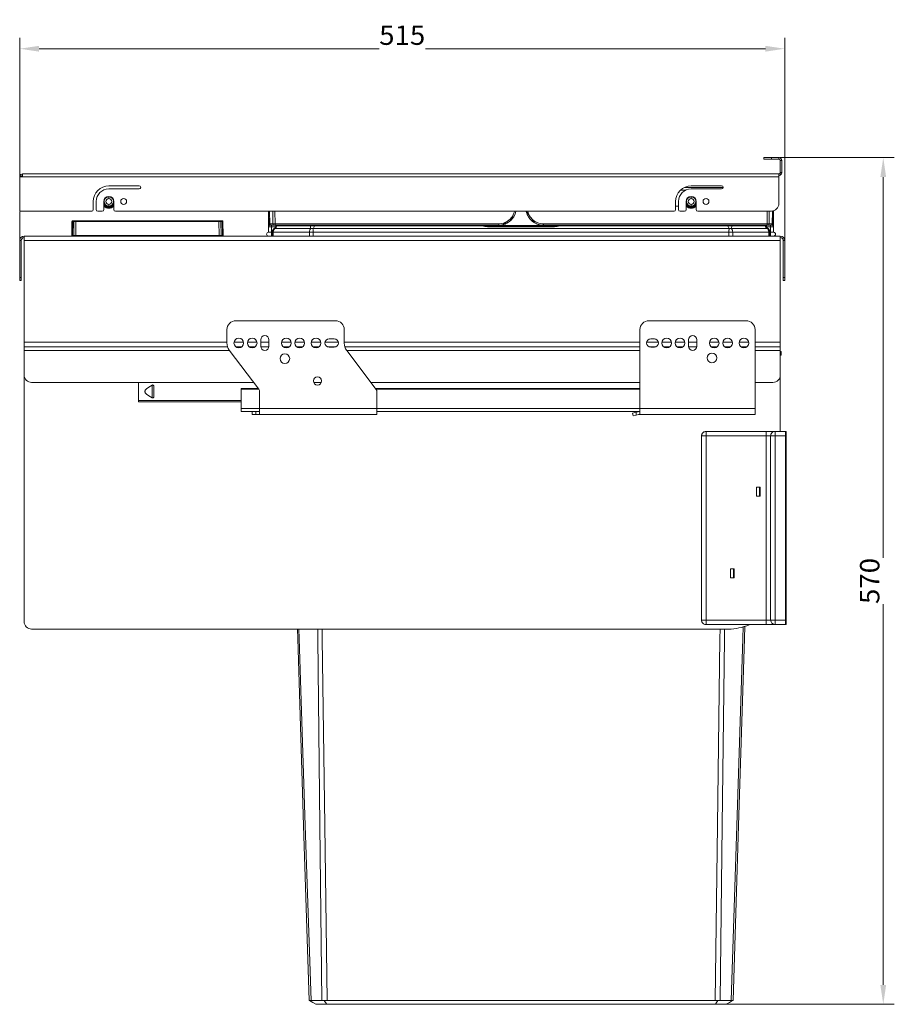
# Model space of a CAD drawing. Units: millimetres. Extents: x -538 to 637, y -1009 to 511.
# Drawn here: x 49 to 637, y -152 to 511 of the extents above; entities that cross this region are included whole.
import ezdxf
from ezdxf.enums import TextEntityAlignment as Align

# ---------------------------------------------------------------- set-up
doc = ezdxf.new("R2010")
doc.units = ezdxf.units.MM
doc.header["$LTSCALE"] = 5
doc.linetypes.add('AUSGEZOGEN', pattern=[0])
doc.layers.add('Layer6', color=18, linetype='Continuous', true_color=0x000000)
doc.layers.add('Layer9', color=18, linetype='Continuous', true_color=0x000000)
doc.styles.add('Arial', font='arial.ttf')
doc.dimstyles.new('ISO-25', dxfattribs={"dimtxt": 2.5, "dimasz": 2.5, "dimexe": 1.25, "dimexo": 0.625, "dimtad": 1, "dimtxsty": 'Standard', "dimcen": 2.5, "dimadec": 0, "dimazin": 0, "dimtfac": 1, "dimtmove": 0, "dimatfit": 3, "dimfxl": 1, "dimarcsym": 0})

# ---------------------------------------------------------------- blocks, each defined once
blk = doc.blocks.new('Ersatzeimer hellgrau 35 L_nNn027')
at = {"layer": 'Layer9', "color": 18, "linetype": 'AUSGEZOGEN', "lineweight": 18, "true_color": 0x000000}
for p, q in [((492.05, 385), (490.05, 385)), ((497.45, 385), (497.15, 385)), ((503.95, 385), (503.65, 385)), ((216.04, 371.25), (216.04, 381.75)), ((216.14, 381.75), (216.36, 373.22)), ((216.72, 381.75), (216.94, 373.22)), ((218.96, 381.75), (219.06, 373.22)), ((220.38, 381.75), (220.47, 373.22)), ((379.97, 377.31), (380.99, 379.87)), ((381.42, 378.47), (381.91, 379.5)), ((381.91, 379.5), (381.91, 379.51)), ((382.3, 380.6), (382.57, 381.71)), ((382.57, 381.71), (382.58, 381.72)), ((382.58, 381.73), (382.58, 381.75)), ((382.58, 381.72), (382.58, 381.75)), ((389.52, 381.75), (389.52, 381.72)), ((389.52, 381.72), (389.53, 381.71)), ((389.53, 381.71), (389.8, 380.6)), ((389.96, 381.09), (390.75, 379.88)), ((390.19, 379.51), (390.19, 379.5)), ((390.19, 379.5), (390.68, 378.47)), ((390.75, 379.88), (392.11, 378)), ((551.63, 373.22), (551.72, 381.75)), ((553.14, 381.75), (553.04, 373.22)), ((555.38, 381.83), (555.16, 373.22)), ((555.74, 373.22), (555.97, 381.98)), ((556.06, 381.86), (556.06, 371.25)), ((216.04, 371.25), (216.04, 367.51)), ((218.04, 371.25), (216.04, 371.25)), ((216.51, 373.22), (217.16, 372.53)), ((219.06, 373.22), (216.94, 373.22)), ((217.26, 372.41), (217.48, 372.25)), ((217.31, 372.38), (217.43, 372.25)), ((217.38, 372.32), (217.53, 372.25)), ((217.65, 372.25), (219.76, 372.25)), ((218.04, 372.25), (218.04, 371.25)), ((220.77, 371.25), (218.04, 371.25)), ((218.04, 371.25), (218.04, 367.51)), ((371.05, 373.22), (220.47, 373.22)), ((220.47, 372.25), (220.47, 373.22)), ((371.05, 372.25), (220.47, 372.25)), ((221.65, 371.78), (244.24, 371.78)), ((246.78, 371.78), (359.84, 371.78)), ((359.98, 372.1), (359.82, 372.25)), ((363.55, 371.49), (359.98, 372.1)), ((363.55, 372), (408.55, 372)), ((363.55, 372), (363.55, 371.5)), ((408.55, 371.5), (363.55, 371.5)), ((363.55, 371.5), (408.55, 371.5)), ((363.55, 371.2), (363.55, 371.5)), ((408.55, 371.2), (363.55, 371.2)), ((365.05, 372.25), (364.55, 372.25)), ((365.05, 372.25), (371.05, 372.25)), ((365.05, 372.25), (371.05, 372.25)), ((371.05, 373.22), (371.05, 372.25)), ((371.05, 372.25), (371.27, 372.26)), ((371.27, 372.26), (371.29, 372.26)), ((372.41, 372.33), (373.33, 372.47)), ((373.33, 372.47), (373.75, 372.56)), ((373.34, 372.48), (373.75, 372.56)), ((373.34, 372.48), (373.34, 372.48)), ((373.75, 372.56), (374.45, 372.75)), ((373.95, 372.9), (375.24, 373.72)), ((374.45, 372.75), (375.05, 372.95)), ((375.24, 373.72), (377.02, 375.03)), ((375.53, 373.14), (375.54, 373.14)), ((375.54, 373.14), (375.54, 373.14)), ((375.55, 373.15), (376.58, 373.63)), ((377.57, 374.23), (377.58, 374.23)), ((377.58, 374.23), (378.5, 374.92)), ((377.87, 375.66), (379.97, 377.31)), ((379.36, 375.69), (380.13, 376.55)), ((380.13, 376.55), (380.82, 377.47)), ((380.82, 377.47), (380.82, 377.47)), ((391.28, 377.47), (391.97, 376.55)), ((391.28, 377.47), (391.28, 377.47)), ((391.97, 376.55), (392.74, 375.69)), ((392.74, 377.15), (394.32, 375.11)), ((393.6, 374.92), (394.52, 374.23)), ((394.32, 375.11), (396.95, 374.04)), ((394.52, 374.23), (394.53, 374.23)), ((395.52, 373.63), (396.55, 373.15)), ((396.56, 373.14), (396.57, 373.14)), ((396.56, 373.14), (396.56, 373.14)), ((397.05, 372.95), (397.65, 372.75)), ((397.65, 372.75), (398.35, 372.56)), ((398.35, 372.56), (398.77, 372.47)), ((398.35, 372.56), (398.76, 372.48)), ((398.76, 372.48), (398.76, 372.48)), ((398.77, 372.47), (399.69, 372.33)), ((398.97, 373.43), (401.05, 373.03)), ((551.63, 373.22), (401.05, 373.22)), ((401.05, 373.22), (401.05, 372.25)), ((401.05, 372.25), (407.05, 372.25)), ((401.05, 372.25), (551.63, 372.25)), ((407.05, 372.25), (407.55, 372.25)), ((412.12, 372.1), (408.55, 371.49)), ((408.55, 372), (408.55, 371.5)), ((408.55, 371.2), (408.55, 371.5)), ((412.28, 372.25), (412.12, 372.1)), ((412.26, 371.78), (525.32, 371.78)), ((527.87, 371.78), (550.45, 371.78)), ((554.06, 371.25), (551.33, 371.25)), ((551.63, 373.22), (551.63, 372.25)), ((552.34, 372.25), (554.45, 372.25)), ((555.16, 373.22), (553.04, 373.22)), ((554.06, 371.25), (554.06, 372.25)), ((554.06, 367.51), (554.06, 371.25)), ((554.06, 371.25), (556.06, 371.25)), ((554.57, 372.25), (554.72, 372.32)), ((554.62, 372.25), (554.84, 372.41)), ((554.67, 372.25), (554.79, 372.38)), ((554.94, 372.53), (555.59, 373.22)), ((556.06, 367.51), (556.06, 371.25)), ((218.04, 367.51), (216.04, 367.51)), ((218.55, 367.51), (218.04, 367.51)), ((218.04, 365), (218.04, 367.51)), ((218.55, 367.51), (218.55, 365)), ((219.25, 367.51), (218.55, 367.51)), ((218.55, 367.51), (218.55, 365)), ((218.6, 368.09), (218.57, 367.87)), ((218.63, 368.22), (218.6, 368.09)), ((218.76, 368.64), (218.74, 368.57)), ((218.88, 368.9), (218.76, 368.64)), ((219.02, 369.16), (218.88, 368.9)), ((219.06, 369.21), (219.02, 369.16)), ((219.25, 367.51), (219.25, 365)), ((219.25, 367.51), (243.59, 367.51)), ((219.37, 369.61), (219.27, 369.5)), ((219.52, 369.77), (219.37, 369.61)), ((220.21, 370), (244.42, 370)), ((220.75, 365), (224.78, 365)), ((243.59, 367.51), (243.59, 365)), ((246.15, 367.51), (243.59, 367.51)), ((245.94, 370), (526.17, 370)), ((246.15, 367.51), (246.15, 365)), ((525.96, 367.51), (246.15, 367.51)), ((525.96, 367.51), (525.96, 365)), ((528.51, 367.51), (525.96, 367.51)), ((527.69, 370), (551.89, 370)), ((528.51, 367.51), (528.51, 365)), ((528.51, 367.51), (552.85, 367.51)), ((547.32, 365), (551.35, 365)), ((552.73, 369.61), (552.58, 369.77)), ((552.83, 369.5), (552.73, 369.61)), ((552.85, 367.51), (552.85, 365)), ((552.85, 367.51), (553.55, 367.51)), ((553.08, 369.16), (553.04, 369.21)), ((553.22, 368.9), (553.08, 369.16)), ((553.34, 368.64), (553.22, 368.9)), ((553.37, 368.57), (553.34, 368.64)), ((553.5, 368.09), (553.47, 368.22)), ((553.53, 367.87), (553.5, 368.09)), ((553.55, 365), (553.55, 367.51)), ((554.06, 367.51), (553.55, 367.51)), ((553.55, 367.51), (553.55, 365)), ((554.06, 365), (554.06, 367.51)), ((554.06, 367.51), (556.06, 367.51)), ((252.02, -149.33), (244.65, -149.33)), ((255.27, -152), (247.94, -152)), ((255.27, -152), (516.83, -152)), ((255.42, -149.33), (516.68, -149.33)), ((524.16, -152), (516.83, -152)), ((527.45, -149.33), (520.08, -149.33))]:
    blk.add_line(p, q, dxfattribs=at)
for points in [[(522.05, 397.75), (519.49, 397.75), (496.16, 397.75)], [(496.73, 395.8), (493.28, 395.8)], [(381.56, 381.75), (381.34, 380.86), (380.99, 379.87), (380.53, 378.91), (379.99, 378), (379.36, 377.15), (378.65, 376.37), (377.87, 375.66), (377.02, 375.03), (376.11, 374.49), (375.15, 374.04), (374.16, 373.68), (373.13, 373.43), (371.05, 373.22)], [(401.05, 373.22), (398.97, 373.43), (397.94, 373.68), (396.95, 374.04), (395.99, 374.49), (395.08, 375.03), (394.23, 375.66), (393.45, 376.37), (392.74, 377.15), (392.11, 378), (391.57, 378.91), (391.11, 379.87), (390.76, 380.86), (390.54, 381.75)], [(216.94, 373.22), (216.7, 373.22), (216.59, 373.22), (216.51, 373.22), (216.4, 373.22), (216.36, 373.22)], [(217.36, 372.25), (217.38, 372.25), (217.43, 372.25), (217.48, 372.25), (217.53, 372.25), (217.65, 372.25)], [(220.47, 373.22), (220.08, 373.22), (219.71, 373.22), (219.36, 373.22), (219.06, 373.22)], [(219.76, 372.25), (219.91, 372.25), (220, 372.25), (220.09, 372.25), (220.18, 372.25), (220.28, 372.25), (220.47, 372.25)], [(220.21, 370), (220.75, 370.39), (221.17, 370.83), (221.47, 371.3), (221.58, 371.54), (221.65, 371.78)], [(220.94, 371.78), (221, 372.04), (221.04, 372.25)], [(221.04, 372.25), (220.94, 371.78)], [(221.65, 371.78), (221.76, 372.25)], [(244.24, 371.78), (244.26, 372.25)], [(244.42, 370), (244.35, 370.39), (244.3, 370.83), (244.26, 371.3), (244.25, 371.54), (244.24, 371.78)], [(246.78, 371.78), (246.73, 371.54), (246.67, 371.3), (246.5, 370.83), (246.25, 370.39), (245.94, 370)], [(246.78, 371.78), (246.81, 372.25)], [(359.84, 371.78), (358.88, 372.25)], [(359.84, 371.78), (361.7, 371.34), (363.55, 371.2)], [(412.26, 371.78), (410.4, 371.34), (408.55, 371.2)], [(413.22, 372.25), (412.26, 371.78)], [(525.32, 371.78), (525.29, 372.25)], [(526.17, 370), (525.85, 370.39), (525.6, 370.83), (525.43, 371.3), (525.37, 371.54), (525.32, 371.78)], [(527.69, 370), (527.75, 370.39), (527.8, 370.83), (527.84, 371.3), (527.86, 371.54), (527.87, 371.78)], [(527.84, 372.25), (527.87, 371.78)], [(550.45, 371.78), (550.34, 372.25)], [(551.89, 370), (551.35, 370.39), (550.93, 370.83), (550.63, 371.3), (550.52, 371.54), (550.45, 371.78)], [(551.16, 371.78), (551.06, 372.25)], [(551.06, 372.25), (551.1, 372.04), (551.16, 371.78)], [(553.04, 373.22), (552.74, 373.22), (552.57, 373.22), (552.39, 373.22), (552.02, 373.22), (551.63, 373.22)], [(551.63, 372.25), (551.82, 372.25), (552.01, 372.25), (552.1, 372.25), (552.19, 372.25), (552.34, 372.25)], [(554.45, 372.25), (554.57, 372.25), (554.62, 372.25), (554.67, 372.25), (554.7, 372.25), (554.72, 372.25), (554.74, 372.25)], [(555.74, 373.22), (555.7, 373.22), (555.59, 373.22), (555.4, 373.22), (555.16, 373.22)], [(220.21, 370), (220, 369.77), (219.81, 369.5), (219.64, 369.21), (219.51, 368.9), (219.4, 368.57), (219.32, 368.22), (219.27, 367.87), (219.25, 367.51)], [(244.42, 370), (244.23, 369.77), (244.07, 369.5), (243.93, 369.21), (243.81, 368.9), (243.71, 368.57), (243.64, 368.22), (243.6, 367.87), (243.59, 367.51)], [(245.94, 370), (245.98, 369.77), (246.02, 369.5), (246.06, 369.21), (246.09, 368.9), (246.11, 368.57), (246.13, 368.22), (246.14, 367.87), (246.15, 367.51)], [(526.17, 370), (526.12, 369.77), (526.08, 369.5), (526.04, 369.21), (526.01, 368.9), (525.99, 368.57), (525.97, 368.22), (525.96, 367.87), (525.96, 367.51)], [(527.69, 370), (527.87, 369.77), (528.03, 369.5), (528.18, 369.21), (528.3, 368.9), (528.39, 368.57), (528.46, 368.22), (528.5, 367.87), (528.51, 367.51)], [(551.89, 370), (552.1, 369.77), (552.29, 369.5), (552.46, 369.21), (552.6, 368.9), (552.7, 368.57), (552.78, 368.22), (552.83, 367.87), (552.85, 367.51)], [(235.53, 100.5), (235.72, 94.24), (239.65, -31.74), (243.32, -149.33)], [(244.65, -149.33), (240.79, -31.74), (236.72, 94.24), (236.52, 100.5)], [(252.02, -149.33), (250.68, -31.74), (249.22, 94.24), (249.15, 100.5)], [(252.13, 100.5), (252.21, 94.24), (253.85, -31.74), (255.42, -149.33)], [(516.68, -149.33), (518.25, -31.74), (519.89, 94.25), (519.97, 100.5)], [(520.08, -149.33), (521.42, -31.74), (522.88, 94.24), (522.95, 100.5)], [(527.45, -149.33), (531.31, -31.74), (535.38, 94.24), (535.64, 102.16)], [(528.78, -149.33), (532.45, -31.74), (536.38, 94.24), (536.63, 102.46)], [(243.32, -149.33), (243.34, -149.34), (243.4, -149.38), (243.51, -149.44), (243.66, -149.53)], [(243.66, -149.53), (243.85, -149.44), (244.08, -149.38), (244.35, -149.34), (244.65, -149.33)], [(243.66, -149.53), (245.82, -150.78), (247.94, -152)], [(252.02, -149.33), (252.38, -149.34), (252.76, -149.38), (253.17, -149.44), (253.61, -149.53)], [(253.61, -149.53), (254.05, -149.44), (254.5, -149.38), (254.96, -149.34), (255.42, -149.33)], [(253.61, -149.53), (254.45, -150.78), (255.27, -152)], [(518.49, -149.53), (518.05, -149.44), (517.6, -149.38), (517.14, -149.34), (516.68, -149.33)], [(516.83, -152), (517.65, -150.78), (518.49, -149.53)], [(518.49, -149.53), (518.92, -149.44), (519.34, -149.38), (519.73, -149.34), (520.08, -149.33)], [(524.16, -152), (526.28, -150.78), (528.44, -149.53)], [(527.45, -149.33), (527.75, -149.34), (528.02, -149.38), (528.25, -149.44), (528.44, -149.53)], [(528.44, -149.53), (528.59, -149.44), (528.7, -149.38), (528.76, -149.34), (528.78, -149.33)]]:
    blk.add_lwpolyline(points, dxfattribs=at)
for centre, radius, start, end in [((371.05, 384), 11.75, 269.99952, 348.95742), ((401.05, 384), 11.75, 191.04258, 270.00048), ((554.06, 381.86), 2, 0, 4.22716), ((217.36, 373.25), 1, 181.5, 270), ((218.01, 372.41), 3, 306.67633, 348), ((218.01, 372.41), 3, 327.77467, 333.26128), ((218.01, 372.41), 3, 338.06426, 341.52634), ((218.01, 372.41), 3, 343.01911, 347.99291), ((363.55, 381.5), 10, 248.07223, 250.01014), ((363.55, 381.5), 10, 248.30309, 249.29168), ((363.55, 381.5), 10, 249.29168, 252.04437), ((363.55, 381.5), 9.5, 257.56431, 270), ((363.55, 381.5), 10, 269.36034, 269.99999), ((371.05, 384), 11.75, 270, 276.63427), ((371.05, 384), 11.75, 289.9028, 292.41173), ((401.05, 384), 11.75, 247.58827, 250.0972), ((401.05, 384), 11.75, 263.36573, 270), ((408.55, 381.5), 9.5, 270, 282.43569), ((408.55, 381.5), 10, 270, 270.63969), ((408.55, 381.5), 10, 287.95573, 290.70832), ((408.55, 381.5), 10, 289.98985, 291.92777), ((408.55, 381.5), 10, 290.70832, 291.69693), ((554.09, 372.41), 3, 192.00651, 196.98294), ((554.09, 372.41), 3, 192, 233.32367), ((554.09, 372.41), 3, 198.46569, 201.9387), ((554.09, 372.41), 3, 206.72676, 212.22459), ((554.74, 373.25), 1, 270.00045, 358.50001), ((216.04, 366.26), 1.26, 90, 270), ((221.65, 367.51), 3.1, 126.67633, 180), ((218.01, 372.41), 3, 317.37703, 321.66411), ((554.09, 372.41), 3, 218.32303, 222.62016), ((550.45, 367.51), 3.1, 360, 53.32367), ((556.06, 366.26), 1.26, 270, 90)]:
    blk.add_arc(centre, radius, start, end, dxfattribs=at)
for centre, major_axis, ratio, start_param, end_param in [((554.06, 381.86), (2, 0), 0.912306, 0, 0.080671), ((218.04, 371.25), (-2, 0), 0.729417, 5.365302, 6.283185), ((217.65, 373.25), (0, 1), 0.707107, 1.596976, 3.141585), ((219.76, 373.25), (0, -1), 0.707107, 4.738569, 6.283185), ((225.83, 370.74), (-4.89, 1.04), 0.058224, 5.748454, 6.283182), ((246.78, 370.74), (-4.99, 0.3), 0.207559, 4.724763, 5.259491), ((359.84, 371.68), (0.177, 0.468), 0.074951, 0, 1.375059), ((412.26, 371.68), (-0.177, 0.468), 0.074951, 4.908081, 6.283185), ((525.32, 370.74), (-4.99, -0.3), 0.207559, 4.165276, 4.700014), ((546.27, 370.74), (4.89, 1.04), 0.058225, 0.000003, 0.534742), ((552.34, 373.25), (0, 1), 0.707107, 3.1416, 4.686209), ((554.45, 373.25), (0, -1), 0.707107, 0, 1.544616), ((554.06, 371.25), (2, 0), 0.729417, 0, 0.917886), ((222.78, 365.99), (-2.99, 4.01), 0.214217, 5.96678, 6.283183), ((245.94, 365.99), (-4.69, 1.72), 0.783404, 4.99247, 5.308873), ((526.17, 365.99), (-4.69, -1.72), 0.783403, 4.115893, 4.432303), ((549.32, 365.99), (2.99, 4.01), 0.214221, 0.000002, 0.316412)]:
    blk.add_ellipse(centre, major_axis=major_axis, ratio=ratio, start_param=start_param, end_param=end_param, dxfattribs=at)
blk = doc.blocks.new('8012397 Ersatzeimer hellgrau 35 L_nNn026')
blk.add_blockref('Ersatzeimer hellgrau 35 L_nNn027', (0, 0))
blk = doc.blocks.new('8012363 Aufbewahrungsbox dunkelgrau 1_2 L_nNn028')
at = {"layer": 'Layer9', "color": 18, "linetype": 'AUSGEZOGEN', "lineweight": 18, "true_color": 0x000000}
for p, q in [((83.72, 374.81), (83.56, 365.31)), ((84.31, 374.81), (84.14, 365.31)), ((85.04, 374.81), (84.31, 374.81)), ((85.39, 375.3), (84.66, 375.3)), ((85.04, 374.81), (84.97, 365.31)), ((86.45, 374.81), (86.38, 365.31)), ((182.65, 375.3), (86.45, 375.3)), ((86.45, 374.81), (86.45, 375.3)), ((182.65, 374.81), (86.45, 374.81)), ((182.65, 375.3), (182.65, 374.81)), ((182.65, 374.81), (182.72, 365.31)), ((184.44, 375.3), (183.71, 375.3)), ((184.79, 374.81), (184.06, 374.81)), ((184.06, 374.81), (184.13, 365.31)), ((184.79, 374.81), (184.96, 365.31)), ((185.54, 365.31), (185.38, 374.81)), ((84.97, 365.31), (84.14, 365.31)), ((84.35, 365), (85.18, 365)), ((85.9, 365), (86.38, 365)), ((182.72, 365.31), (86.38, 365.31)), ((86.38, 365), (86.38, 365.31)), ((86.38, 365), (182.72, 365)), ((182.72, 365.31), (182.72, 365)), ((183.92, 365), (184.75, 365)), ((184.96, 365.31), (184.13, 365.31))]:
    blk.add_line(p, q, dxfattribs=at)
for points in [[(84.31, 374.81), (84.18, 374.81), (84.06, 374.81), (83.96, 374.81), (83.87, 374.81), (83.76, 374.81), (83.72, 374.81)], [(84.66, 375.3), (84.47, 375.3), (84.4, 375.3), (84.34, 375.3), (84.25, 375.3), (84.22, 375.3)], [(86.45, 374.81), (86.06, 374.81), (85.68, 374.81), (85.34, 374.81), (85.18, 374.81), (85.04, 374.81)], [(86.45, 375.3), (86.16, 375.3), (86.01, 375.3), (85.88, 375.3), (85.74, 375.3), (85.62, 375.3), (85.39, 375.3)], [(95.46, 375.3), (91.23, 375.3)], [(100.76, 375.3), (100.43, 375.3)], [(101.51, 375.3), (101.5, 375.3)], [(168.34, 375.3), (167.98, 375.3), (167.6, 375.3)], [(173.64, 375.3), (168.67, 375.3)], [(178.31, 375.3), (178.22, 375.3), (178.07, 375.3)], [(183.71, 375.3), (183.48, 375.3), (183.36, 375.3), (183.22, 375.3), (182.94, 375.3), (182.65, 375.3)], [(184.06, 374.81), (183.92, 374.81), (183.76, 374.81), (183.59, 374.81), (183.42, 374.81), (183.04, 374.81), (182.65, 374.81)], [(184.88, 375.3), (184.85, 375.3), (184.81, 375.3), (184.76, 375.3), (184.7, 375.3), (184.63, 375.3), (184.44, 375.3)], [(185.38, 374.81), (185.34, 374.81), (185.23, 374.81), (185.04, 374.81), (184.92, 374.81), (184.79, 374.81)], [(84.14, 365.31), (83.91, 365.31), (83.8, 365.31), (83.71, 365.31), (83.64, 365.31), (83.59, 365.31), (83.56, 365.31)], [(83.86, 365), (83.89, 365), (83.93, 365), (83.99, 365), (84.06, 365), (84.15, 365), (84.35, 365)], [(86.38, 365.31), (86.01, 365.31), (85.82, 365.31), (85.62, 365.31), (85.43, 365.31), (85.26, 365.31), (84.97, 365.31)], [(85.18, 365), (85.43, 365), (85.58, 365), (85.74, 365), (85.9, 365), (86.07, 365), (86.38, 365)], [(184.13, 365.31), (183.85, 365.31), (183.68, 365.31), (183.49, 365.31), (183.3, 365.31), (183.1, 365.31), (182.72, 365.31)], [(182.72, 365), (183.04, 365), (183.21, 365), (183.38, 365), (183.53, 365), (183.68, 365), (183.92, 365)], [(184.75, 365), (184.95, 365), (185.04, 365), (185.12, 365), (185.18, 365), (185.22, 365), (185.24, 365)], [(185.54, 365.31), (185.51, 365.31), (185.46, 365.31), (185.4, 365.31), (185.31, 365.31), (185.2, 365.31), (184.96, 365.31)]]:
    blk.add_lwpolyline(points, dxfattribs=at)
for centre, radius, start, end in [((84.22, 374.8), 0.5, 90.00148, 179.00003), ((184.88, 374.8), 0.5, 1, 90), ((83.86, 365.3), 0.3, 179, 270), ((185.24, 365.3), 0.3, 270.00073, 0.99999)]:
    blk.add_arc(centre, radius, start, end, dxfattribs=at)
for centre, major_axis, start_param, end_param in [((84.66, 374.8), (0, 0.5), 0, 1.553343), ((85.39, 374.8), (0, -0.5), 3.141618, 4.694936), ((183.71, 374.8), (0, 0.5), 4.729842, 6.283185), ((184.44, 374.8), (0, -0.5), 1.588249, 3.141567), ((84.35, 365.3), (0, 0.3), 1.553343, 3.14158), ((85.18, 365.3), (0, -0.3), 4.694936, 6.283185), ((183.92, 365.3), (0, 0.3), 3.141605, 4.729842), ((184.75, 365.3), (0, -0.3), 0, 1.58825)]:
    blk.add_ellipse(centre, major_axis=major_axis, ratio=0.707107, start_param=start_param, end_param=end_param, dxfattribs=at)
blk = doc.blocks.new('0000000 Rahmen silber 400_516_2a_nNn029')
at = {"layer": 'Layer9', "color": 18, "linetype": 'AUSGEZOGEN', "lineweight": 18, "true_color": 0x000000}
for p, q in [((560.55, 365), (51.55, 365)), ((51.55, 362), (51.55, 365)), ((560.55, 362), (560.55, 365)), ((49.55, 362), (48.55, 362)), ((48.55, 362), (48.55, 337)), ((49.55, 337), (49.55, 362)), ((51.55, 362), (51.55, 293.5)), ((560.55, 362), (51.55, 362)), ((560.55, 293.5), (560.55, 362)), ((563.55, 362), (562.55, 362)), ((562.55, 362), (562.55, 337)), ((563.55, 337), (563.55, 362)), ((49.55, 337), (48.55, 337)), ((48.55, 337), (48.55, 335)), ((48.55, 335), (49.55, 335)), ((49.55, 337), (49.55, 335)), ((563.55, 337), (562.55, 337)), ((562.55, 337), (562.55, 335)), ((562.55, 335), (563.55, 335)), ((563.55, 337), (563.55, 335)), ((51.55, 293.5), (188.05, 293.5)), ((51.55, 293.5), (51.55, 290.5)), ((192.85, 293.5), (199.25, 293.5)), ((201.85, 293.5), (208.25, 293.5)), ((210.8, 293.5), (216.3, 293.5)), ((224.85, 293.5), (231.25, 293.5)), ((233.85, 293.5), (240.25, 293.5)), ((244.85, 293.5), (251.25, 293.5)), ((254.1, 293.5), (263, 293.5)), ((267.05, 293.5), (466.05, 293.5)), ((470.6, 293.5), (478.5, 293.5)), ((480.85, 293.5), (487.25, 293.5)), ((489.85, 293.5), (496.25, 293.5)), ((498.8, 293.5), (504.3, 293.5)), ((512.85, 293.5), (519.25, 293.5)), ((521.85, 293.5), (528.25, 293.5)), ((532.85, 293.5), (539.25, 293.5)), ((543.55, 293.5), (560.55, 293.5)), ((560.55, 293.5), (560.55, 290.5))]:
    blk.add_line(p, q, dxfattribs=at)
for centre, radius, start, end in [((51.55, 362), 3, 90, 180), ((560.55, 362), 3, 0, 90), ((51.55, 362), 2, 90, 180), ((560.55, 362), 2, 0, 90)]:
    blk.add_arc(centre, radius, start, end, dxfattribs=at)
blk = doc.blocks.new('8010170 Gesamtdeckel silber 400_nNn030')
at = {"layer": 'Layer9', "color": 18, "linetype": 'AUSGEZOGEN', "lineweight": 18, "true_color": 0x000000}
for p, q in [((549.55, 417.75), (549.55, 416.75)), ((554.55, 417.75), (549.55, 417.75)), ((554.55, 416.75), (554.55, 417.75)), ((559.55, 417.75), (554.55, 417.75)), ((559.55, 417.75), (559.55, 416.75)), ((554.55, 416.75), (549.55, 416.75)), ((554.55, 416.75), (559.55, 416.75)), ((561.55, 415.75), (560.55, 415.75)), ((560.55, 415.75), (560.55, 407.75)), ((561.55, 407.75), (561.55, 415.75)), ((48.55, 404.75), (48.55, 381.75)), ((49.55, 404.75), (48.55, 404.75)), ((49.68, 405.25), (48.61, 405.25)), ((49.55, 404.75), (559.55, 404.75)), ((559.55, 406.75), (50.55, 406.75)), ((50.55, 405.75), (50.55, 406.75)), ((559.55, 406.75), (559.55, 405.75)), ((559.55, 404.75), (559.55, 406.75)), ((559.55, 386.75), (559.55, 404.75)), ((560.55, 406.02), (560.55, 407.75)), ((560.55, 407.75), (561.55, 407.75)), ((108.55, 398.75), (129.05, 398.75)), ((500.55, 398.75), (521.05, 398.75)), ((129.05, 396.75), (108.55, 396.75)), ((521.05, 396.75), (500.55, 396.75)), ((98.05, 382.75), (98.05, 388.25)), ((100.05, 388.25), (100.05, 382.75)), ((105.15, 382.75), (105.15, 388.25)), ((111.95, 388.25), (111.95, 382.75)), ((490.05, 382.75), (490.05, 388.25)), ((492.05, 388.25), (492.05, 382.75)), ((497.15, 382.75), (497.15, 388.25)), ((503.95, 388.25), (503.95, 382.75)), ((48.55, 381.75), (97.05, 381.75)), ((101.05, 381.75), (104.15, 381.75)), ((112.95, 381.75), (489.05, 381.75)), ((493.05, 381.75), (496.15, 381.75)), ((504.95, 381.75), (554.55, 381.75))]:
    blk.add_line(p, q, dxfattribs=at)
for centre, radius, start, end in [((559.55, 415.75), 2, 0, 90), ((559.55, 415.75), 1, 0, 90), ((50.55, 404.75), 2, 165.52249, 180), ((50.55, 404.75), 2, 90, 165.52249), ((49.55, 405.75), 1, 270.00808, 0), ((50.55, 404.75), 1, 150, 180), ((49.55, 405.75), 1, 270.00808, 277.3721), ((49.55, 405.75), 1, 270.00808, 277.37074), ((50.55, 404.75), 1, 90, 150), ((49.55, 405.75), 1, 277.37145, 277.65985), ((49.55, 405.75), 1, 279.4312, 285.29726), ((49.55, 405.75), 1, 286.86302, 294.00088), ((49.55, 405.75), 1, 286.86151, 287.87153), ((49.55, 405.75), 1, 293.99, 295.61999), ((49.55, 405.75), 1, 295.65394, 301.10302), ((49.55, 405.75), 1, 295.63466, 298.3835), ((49.55, 405.75), 1, 301.09284, 302.08704), ((49.55, 405.75), 1, 303.24615, 308.54023), ((49.55, 405.75), 1, 303.23476, 306.86668), ((49.55, 405.75), 1, 310.07105, 316.56324), ((49.55, 405.75), 1, 310.06185, 312.87918), ((49.55, 405.75), 1, 316.54984, 318.19341), ((49.55, 405.75), 1, 318.18614, 322.8148), ((49.55, 405.75), 1, 318.17084, 318.80861), ((49.55, 405.75), 1, 322.80493, 323.87204), ((49.55, 405.75), 1, 325.09702, 328.75299), ((49.55, 405.75), 1, 325.0771, 326.09513), ((49.55, 405.75), 1, 328.74262, 329.88111), ((49.55, 405.75), 1, 331.15472, 334.50367), ((49.55, 405.75), 1, 331.12487, 333.0239), ((49.55, 405.75), 1, 334.47599, 336.68254), ((49.55, 405.75), 1, 336.86193, 339.89665), ((49.55, 405.75), 1, 336.8343, 339.48277), ((49.55, 405.75), 1, 339.87547, 341.71909), ((49.55, 405.75), 1, 342.51515, 344.96435), ((49.55, 405.75), 1, 342.52993, 344.96145), ((49.55, 405.75), 1, 344.96025, 346.37193), ((49.55, 405.75), 1, 349.89729, 353.96962), ((49.55, 405.75), 1, 348.01875, 349.89999), ((49.55, 405.75), 1, 348.02281, 349.89744), ((49.55, 405.75), 1, 353.9675, 354.65983), ((49.55, 405.75), 1, 353.97174, 354.65791), ((49.55, 405.75), 1, 354.65835, 0), ((559.55, 407.75), 1, 270, 0), ((559.55, 407.75), 2, 270, 300), ((559.55, 407.75), 2, 300, 0), ((108.55, 388.25), 10.5, 90, 180), ((129.05, 397.75), 1, 270, 90), ((500.55, 388.25), 10.5, 90, 180), ((521.05, 397.75), 1, 270, 90), ((108.55, 388.25), 8.5, 90, 180), ((108.55, 388.25), 3.4, 0, 180), ((500.55, 388.25), 8.5, 90, 180), ((500.55, 388.25), 3.4, 0, 180), ((118.55, 388.25), 2, 0, 180), ((118.55, 388.25), 2, 180, 0), ((510.55, 388.25), 2, 0, 180), ((510.55, 388.25), 2, 180, 0), ((554.55, 386.75), 5, 270, 0), ((97.05, 382.75), 1, 270, 0), ((101.05, 382.75), 1, 180, 270), ((104.15, 382.75), 1, 270, 0), ((112.95, 382.75), 1, 180, 270), ((489.05, 382.75), 1, 270, 0), ((493.05, 382.75), 1, 180, 270), ((496.15, 382.75), 1, 270, 0), ((504.95, 382.75), 1, 180, 270)]:
    blk.add_arc(centre, radius, start, end, dxfattribs=at)
blk = doc.blocks.new('0000000 Schraube Euro Panhead_nNn031')
at = {"layer": 'Layer9', "color": 18, "linetype": 'AUSGEZOGEN', "lineweight": 18, "true_color": 0x000000}
for p, q in [((500.55, 391.4), (500.55, 391.65)), ((500.55, 391.4), (500.55, 390.2)), ((497.15, 385.33), (497.37, 385.07)), ((497.37, 385.07), (498.05, 384.51)), ((498.05, 384.51), (498.83, 384.09)), ((500.55, 386.3), (500.55, 385.1)), ((500.55, 385.1), (500.55, 384.75)), ((502.27, 384.09), (503.05, 384.51)), ((503.05, 384.51), (503.73, 385.07)), ((503.73, 385.07), (503.95, 385.33)), ((498.83, 384.09), (499.67, 383.84)), ((499.67, 383.84), (500.55, 383.76)), ((500.55, 384.15), (500.55, 383.76)), ((500.55, 383.76), (501.43, 383.84)), ((501.43, 383.84), (502.27, 384.09))]:
    blk.add_line(p, q, dxfattribs=at)
for radius, start, end in [(3.15, 90, 270), (3.15, 270, 90), (3.5, 193.0931, 270), (4.1, 213.94792, 270), (1.95, 90, 270), (1.95, 270, 90), (3.5, 270, 346.9069), (4.1, 270, 326.05208)]:
    blk.add_arc((500.55, 388.25), radius, start, end, dxfattribs=at)
blk = doc.blocks.new('0000000 Schraube Euro Panhead_nNn032')
at = {"layer": 'Layer9', "color": 18, "linetype": 'AUSGEZOGEN', "lineweight": 18, "true_color": 0x000000}
for p, q in [((108.55, 391.4), (108.55, 391.65)), ((108.55, 391.4), (108.55, 390.2)), ((105.15, 385.33), (105.37, 385.07)), ((105.37, 385.07), (106.05, 384.51)), ((106.05, 384.51), (106.83, 384.09)), ((108.55, 386.3), (108.55, 385.1)), ((108.55, 385.1), (108.55, 384.75)), ((110.27, 384.09), (111.05, 384.51)), ((111.05, 384.51), (111.73, 385.07)), ((111.73, 385.07), (111.95, 385.33)), ((106.83, 384.09), (107.67, 383.84)), ((107.67, 383.84), (108.55, 383.76)), ((108.55, 384.15), (108.55, 383.76)), ((108.55, 383.76), (109.43, 383.84)), ((109.43, 383.84), (110.27, 384.09))]:
    blk.add_line(p, q, dxfattribs=at)
for radius, start, end in [(3.15, 90, 270), (3.15, 270, 90), (3.5, 193.0931, 270), (4.1, 213.94792, 270), (1.95, 90, 270), (1.95, 270, 90), (3.5, 270, 346.9069), (4.1, 270, 326.05208)]:
    blk.add_arc((108.55, 388.25), radius, start, end, dxfattribs=at)
blk = doc.blocks.new('0000000 Seitenausgleichs-Klemmstück links_nNn033')
at = {"layer": 'Layer9', "color": 18, "linetype": 'AUSGEZOGEN', "lineweight": 18, "true_color": 0x000000}
for p, q in [((560.55, 287.85), (560.55, 292.65)), ((560.55, 286.65), (560.55, 287.85)), ((561.05, 287.25), (560.55, 287.25)), ((560.55, 284.45), (560.55, 286.65)), ((561.05, 284.85), (561.05, 287.25)), ((560.55, 284.85), (561.05, 284.85))]:
    blk.add_line(p, q, dxfattribs=at)
blk = doc.blocks.new('0000000 Seitenausgleichs-Klemmstück rechts_nNn034')
at = {"layer": 'Layer9', "color": 18, "linetype": 'AUSGEZOGEN', "lineweight": 18, "true_color": 0x000000}
blk.add_line((561.05, 287.25), (560.55, 287.25), dxfattribs=at)
blk = doc.blocks.new('0000000 Schiene Grass Nova pro 500 ÜA_L_nNn035')
at = {"layer": 'Layer9', "color": 18, "linetype": 'AUSGEZOGEN', "lineweight": 18, "true_color": 0x000000}
for p, q in [((261.05, 308), (194.05, 308)), ((537.55, 308), (472.05, 308)), ((188.05, 302), (188.05, 293.03)), ((267.05, 292.88), (267.05, 302)), ((466.05, 302), (466.05, 248.9)), ((543.55, 248.9), (543.55, 302)), ((210.8, 290.75), (210.8, 295.25)), ((216.3, 295.25), (216.3, 290.75)), ((256.8, 295.75), (260.3, 295.75)), ((473.3, 295.75), (475.8, 295.75)), ((498.8, 290.75), (498.8, 295.25)), ((504.3, 295.25), (504.3, 290.75)), ((189.66, 288.21), (209.45, 261.96)), ((260.3, 290.25), (256.8, 290.25)), ((288.45, 261.81), (268.66, 288.06)), ((475.8, 290.25), (473.3, 290.25)), ((128.55, 266.5), (128.55, 254.4)), ((137.79, 264.69), (137.79, 256.11)), ((138.85, 263.82), (138.85, 256.98)), ((209.11, 262.4), (197.55, 262.4)), ((197.55, 261.9), (197.55, 262.4)), ((209.48, 261.9), (197.55, 261.9)), ((197.55, 261.9), (197.55, 248.9)), ((210.05, 260.15), (210.05, 248.9)), ((466.05, 262.4), (288, 262.4)), ((466.05, 261.9), (288.37, 261.9)), ((289.05, 248.9), (289.05, 260)), ((128.55, 254.4), (197.55, 254.4)), ((128.55, 254.4), (128.55, 253.4)), ((128.55, 253.4), (197.55, 253.4)), ((138.07, 256.03), (138.1, 256.03)), ((138.1, 256.03), (138.17, 256.03)), ((197.55, 248.9), (210.05, 248.9)), ((197.55, 248.9), (197.55, 246.9)), ((197.55, 246.9), (209.03, 246.9)), ((207.55, 246.86), (205.05, 246.8)), ((205.05, 246.8), (205.1, 244.9)), ((208.95, 246.9), (207.55, 246.86)), ((207.55, 244.96), (207.55, 246.86)), ((210.05, 246.9), (209.03, 246.9)), ((210.05, 248.9), (289.05, 248.9)), ((210.05, 248.9), (210.05, 245)), ((289.05, 248.9), (466.05, 248.9)), ((289.05, 248.9), (289.05, 245)), ((289.05, 246.9), (465.61, 246.9)), ((463.55, 246.47), (461.05, 245.84)), ((461.05, 245.84), (461.51, 244)), ((464.88, 246.81), (463.55, 246.47)), ((463.55, 246.47), (463.55, 244.51)), ((466.05, 246.9), (465.61, 246.9)), ((466.05, 248.9), (543.55, 248.9)), ((466.05, 248.9), (466.05, 245)), ((543.55, 248.9), (543.55, 245)), ((205.1, 244.9), (207.55, 244.96)), ((207.55, 244.96), (208.97, 245)), ((209.05, 245), (210.05, 245)), ((210.05, 245), (289.05, 245)), ((461.51, 244), (463.55, 244.51)), ((463.55, 244.51), (465.12, 244.91)), ((465.85, 245), (466.05, 245)), ((466.05, 245), (543.55, 245))]:
    blk.add_line(p, q, dxfattribs=at)
for points in [[(137.79, 256.11), (135.54, 257.44), (134, 258.56), (133.48, 259.06), (133.12, 259.54), (132.99, 259.77), (132.91, 259.99), (132.87, 260.2), (132.85, 260.4), (132.87, 260.6), (132.91, 260.81), (132.99, 261.03), (133.12, 261.26), (133.48, 261.74), (134, 262.24), (135.54, 263.36), (137.79, 264.69)], [(137.79, 264.69), (137.88, 264.73), (137.97, 264.76), (138.07, 264.77), (138.17, 264.77), (138.26, 264.75), (138.36, 264.71), (138.45, 264.67), (138.53, 264.61), (138.6, 264.54), (138.66, 264.46), (138.72, 264.37), (138.76, 264.27), (138.8, 264.17), (138.83, 264.06), (138.85, 263.82)], [(138.07, 256.03), (137.97, 256.04), (137.88, 256.07), (137.79, 256.11)], [(138.85, 256.98), (138.83, 256.74), (138.8, 256.63), (138.77, 256.53), (138.72, 256.43), (138.66, 256.35), (138.6, 256.27), (138.53, 256.19), (138.45, 256.13), (138.36, 256.09), (138.26, 256.05), (138.17, 256.03)]]:
    blk.add_lwpolyline(points, dxfattribs=at)
for centre, radius, start, end in [((194.05, 302), 6, 90, 180), ((261.05, 302), 6, 0, 90), ((472.05, 302), 6, 90, 180), ((537.55, 302), 6, 0, 90), ((196.05, 293.03), 8, 180, 217), ((196.05, 293), 3.25, 0, 180), ((196.05, 293), 3.25, 180, 0), ((205.05, 293), 3.25, 0, 180), ((205.05, 293), 3.25, 180, 0), ((213.55, 295.25), 2.75, 0, 180), ((228.05, 293), 3.25, 0, 180), ((228.05, 293), 3.25, 180, 0), ((237.05, 293), 3.25, 0, 180), ((237.05, 293), 3.25, 180, 0), ((248.05, 293), 3.25, 0, 180), ((248.05, 293), 3.25, 180, 0), ((256.8, 293), 2.75, 90, 270), ((260.3, 293), 2.75, 270, 90), ((275.05, 292.88), 8, 180, 217), ((473.3, 293), 2.75, 90, 270), ((475.8, 293), 2.75, 270, 90), ((484.05, 293), 3.25, 0, 180), ((484.05, 293), 3.25, 180, 0), ((493.05, 293), 3.25, 0, 180), ((493.05, 293), 3.25, 180, 0), ((501.55, 295.25), 2.75, 0, 180), ((516.05, 293), 3.25, 0, 180), ((516.05, 293), 3.25, 180, 0), ((525.05, 293), 3.25, 0, 180), ((525.05, 293), 3.25, 180, 0), ((536.05, 293), 3.25, 0, 180), ((536.05, 293), 3.25, 180, 0), ((213.55, 290.75), 2.75, 180, 0), ((227.05, 282.5), 3.25, 0, 180), ((501.55, 290.75), 2.75, 180, 0), ((514.55, 283), 3.25, 0, 180), ((227.05, 282.5), 3.25, 180, 0), ((514.55, 283), 3.25, 180, 0), ((249.05, 267.5), 2.75, 0, 180), ((249.05, 267.5), 2.75, 180, 0), ((207.05, 260.15), 3, 0, 37), ((286.05, 260), 3, 0, 37), ((209.03, 243.9), 3, 90, 91.46387), ((465.61, 243.9), 3, 90, 104.16429), ((209.05, 242), 3, 90, 91.46387), ((465.85, 242), 3, 90, 104.16429)]:
    blk.add_arc(centre, radius, start, end, dxfattribs=at)
blk = doc.blocks.new('0000000 Seitenblech silber links kpl._nNn036')
at = {"layer": 'Layer9', "color": 18, "linetype": 'AUSGEZOGEN', "lineweight": 18, "true_color": 0x000000}
for p, q in [((188.46, 290.5), (51.55, 290.5)), ((51.55, 288), (51.55, 290.5)), ((51.55, 288), (189.82, 288)), ((51.55, 288), (51.55, 271.5)), ((198.1, 290.5), (194, 290.5)), ((207.1, 290.5), (203, 290.5)), ((216.28, 290.5), (210.82, 290.5)), ((230.1, 290.5), (226, 290.5)), ((239.1, 290.5), (235, 290.5)), ((250.1, 290.5), (246, 290.5)), ((261.43, 290.5), (255.67, 290.5)), ((466.05, 290.5), (267.42, 290.5)), ((268.71, 288), (466.05, 288)), ((476.93, 290.5), (472.17, 290.5)), ((486.1, 290.5), (482, 290.5)), ((495.1, 290.5), (491, 290.5)), ((504.28, 290.5), (498.82, 290.5)), ((518.1, 290.5), (514, 290.5)), ((527.1, 290.5), (523, 290.5)), ((538.1, 290.5), (534, 290.5)), ((560.55, 290.5), (543.55, 290.5)), ((543.55, 288), (560.55, 288)), ((560.55, 288), (560.55, 290.5)), ((560.55, 271.5), (560.55, 288)), ((51.55, 271.5), (51.55, 270.09)), ((51.78, 270.09), (51.55, 270.09)), ((51.55, 270.09), (51.55, 105.5)), ((56.55, 266.5), (206.02, 266.5)), ((246.49, 266.5), (251.61, 266.5)), ((284.91, 266.5), (466.05, 266.5)), ((543.55, 266.5), (555.55, 266.5)), ((560.55, 233.5), (560.55, 271.5)), ((56.55, 100.5), (525.55, 100.5))]:
    blk.add_line(p, q, dxfattribs=at)
for centre, radius, start, end in [((56.55, 271.5), 5, 180, 270), ((555.55, 271.5), 5, 270, 0), ((56.55, 105.5), 5, 180, 270), ((525.55, 135.5), 35, 270, 293.66262)]:
    blk.add_arc(centre, radius, start, end, dxfattribs=at)
blk = doc.blocks.new('8010150 Frontwinkel L_nNn037')
at = {"layer": 'Layer9', "color": 18, "linetype": 'AUSGEZOGEN', "lineweight": 18, "true_color": 0x000000}
for p, q in [((564.55, 230.99), (564.55, 231.5)), ((546.45, 190), (546.45, 196)), ((546.95, 190), (546.95, 196)), ((528.95, 135), (528.95, 141)), ((529.45, 135), (529.45, 141)), ((564.55, 106.01), (564.55, 105.5))]:
    blk.add_line(p, q, dxfattribs=at)
blk = doc.blocks.new('8010161 Abdeckung L_nNn038')
at = {"layer": 'Layer9', "color": 18, "linetype": 'AUSGEZOGEN', "lineweight": 18, "true_color": 0x000000}
for p, q in [((508.06, 232.17), (507.85, 231.79)), ((508.25, 232.4), (508.06, 232.17)), ((508.16, 232.29), (508.06, 232.17)), ((508.22, 232.37), (508.16, 232.29)), ((508.43, 232.62), (508.25, 232.4)), ((508.79, 232.93), (508.43, 232.62)), ((508.88, 232.99), (508.79, 232.93)), ((509.16, 233.14), (508.88, 232.99)), ((509.02, 233.07), (508.88, 232.99)), ((509.4, 233.27), (509.02, 233.07)), ((509.4, 233.27), (509.16, 233.14)), ((509.56, 233.32), (509.4, 233.27)), ((509.96, 233.44), (509.56, 233.32)), ((510.12, 233.46), (509.96, 233.44)), ((510.55, 233.5), (510.12, 233.46)), ((551.05, 233.5), (510.55, 233.5)), ((510.55, 230.5), (510.55, 233.5)), ((551.05, 233.5), (557.05, 233.5)), ((551.05, 230.5), (551.05, 233.5)), ((554.56, 232.17), (554.4, 231.89)), ((554.62, 232.26), (554.56, 232.17)), ((554.93, 232.62), (554.62, 232.26)), ((555.15, 232.8), (554.93, 232.62)), ((555.38, 232.99), (555.15, 232.8)), ((564.05, 233.5), (557.05, 233.5)), ((557.05, 230.5), (557.05, 233.5)), ((564.05, 230.5), (564.05, 233.5)), ((564.28, 233.44), (564.24, 233.46)), ((564.33, 233.42), (564.28, 233.44)), ((564.34, 233.4), (564.33, 233.42)), ((564.4, 233.35), (564.34, 233.4)), ((564.43, 233.32), (564.4, 233.35)), ((564.47, 233.28), (564.43, 233.32)), ((564.55, 233.03), (564.54, 233.1)), ((564.55, 233), (564.55, 233.03)), ((564.55, 232.95), (564.55, 233)), ((564.55, 232.92), (564.55, 232.95)), ((564.55, 232.81), (564.55, 232.92)), ((564.55, 230.5), (564.55, 232.81)), ((507.56, 230.66), (507.55, 230.5)), ((507.55, 230.5), (507.55, 106.5)), ((510.55, 230.5), (507.55, 230.5)), ((507.61, 231.08), (507.56, 230.66)), ((507.65, 231.24), (507.61, 231.08)), ((507.78, 231.65), (507.65, 231.24)), ((507.85, 231.79), (507.78, 231.65)), ((510.55, 106.5), (510.55, 230.5)), ((510.55, 230.5), (551.05, 230.5)), ((551.05, 230.5), (551.05, 106.5)), ((551.05, 230.5), (554.05, 230.5)), ((554.05, 230.5), (554.05, 106.5)), ((557.05, 230.5), (554.05, 230.5)), ((554.4, 231.89), (554.28, 231.65)), ((557.05, 230.5), (564.05, 230.5)), ((557.05, 230.5), (557.05, 106.5)), ((564.05, 106.5), (564.05, 230.5)), ((564.05, 230.5), (564.55, 230.5)), ((564.55, 106.5), (564.55, 230.5)), ((544.55, 196), (547.05, 196)), ((544.55, 190), (544.55, 196)), ((547.05, 195.5), (546.95, 195.5)), ((547.05, 196), (547.05, 190)), ((547.05, 190), (544.55, 190)), ((546.95, 190.5), (547.05, 190.5)), ((527.05, 135), (527.05, 141)), ((527.05, 141), (529.55, 141)), ((529.55, 140.5), (529.45, 140.5)), ((529.55, 141), (529.55, 135)), ((529.55, 135), (527.05, 135)), ((529.45, 135.5), (529.55, 135.5)), ((507.55, 106.5), (507.59, 106.06)), ((510.55, 106.5), (507.55, 106.5)), ((507.59, 106.06), (507.61, 105.91)), ((551.05, 106.5), (510.55, 106.5)), ((510.55, 106.5), (510.55, 103.5)), ((551.05, 106.5), (554.05, 106.5)), ((551.05, 106.5), (551.05, 103.5)), ((557.05, 106.5), (554.05, 106.5)), ((564.05, 106.5), (557.05, 106.5)), ((557.05, 106.5), (557.05, 103.5)), ((564.05, 106.5), (564.05, 103.5)), ((564.05, 106.5), (564.55, 106.5)), ((564.55, 106.37), (564.55, 106.5)), ((564.55, 106.01), (564.55, 106.37)), ((507.61, 105.91), (507.73, 105.49)), ((507.73, 105.49), (507.78, 105.35)), ((507.78, 105.35), (507.9, 105.11)), ((507.78, 105.35), (507.98, 104.96)), ((507.9, 105.11), (508.06, 104.83)), ((507.98, 104.96), (508.06, 104.83)), ((508.06, 104.83), (508.12, 104.74)), ((508.12, 104.74), (508.43, 104.38)), ((508.43, 104.38), (508.65, 104.19)), ((508.65, 104.19), (508.88, 104.01)), ((508.72, 104.13), (508.77, 104.1)), ((508.77, 104.1), (508.88, 104.01)), ((508.88, 104.01), (509.27, 103.8)), ((509.27, 103.8), (509.4, 103.73)), ((509.4, 103.73), (509.82, 103.6)), ((509.82, 103.6), (509.96, 103.56)), ((509.96, 103.56), (510.4, 103.51)), ((510.4, 103.51), (510.55, 103.5)), ((510.55, 103.5), (551.05, 103.5)), ((551.05, 103.5), (557.05, 103.5)), ((557.05, 103.5), (564.05, 103.5)), ((564.33, 103.58), (564.37, 103.62)), ((564.37, 103.62), (564.4, 103.65)), ((564.4, 103.65), (564.45, 103.71)), ((564.45, 103.71), (564.47, 103.72)), ((564.47, 103.72), (564.49, 103.77)), ((564.49, 103.77), (564.51, 103.81)), ((564.55, 106.01), (564.55, 104))]:
    blk.add_line(p, q, dxfattribs=at)
for centre, radius, start, end in [((510.55, 230.5), 3, 146.25, 180), ((510.55, 230.5), 3, 90, 112.5), ((557.05, 230.5), 3, 90, 123.75), ((564.05, 233), 0.5, 11.24993, 90), ((564.05, 233), 0.5, 33.75, 44.99978), ((557.05, 230.5), 3, 157.5, 180), ((510.55, 106.5), 3, 180, 202.5), ((557.05, 106.5), 3, 180, 270), ((510.55, 106.5), 3, 236.25, 270), ((564.05, 104), 0.5, 270, 0)]:
    blk.add_arc(centre, radius, start, end, dxfattribs=at)
blk = doc.blocks.new('8010161 Abdeckung R_nNn039')
at = {"layer": 'Layer9', "color": 18, "linetype": 'AUSGEZOGEN', "lineweight": 18, "true_color": 0x000000}
for p, q in [((564.45, 233.29), (564.4, 233.35)), ((564.47, 233.28), (564.45, 233.29)), ((564.49, 233.23), (564.47, 233.28)), ((564.51, 233.19), (564.49, 233.23)), ((564.55, 232.95), (564.55, 233)), ((564.55, 232), (564.55, 232.81)), ((564.55, 231.5), (564.55, 232)), ((564.24, 103.54), (564.28, 103.56)), ((564.28, 103.56), (564.33, 103.58)), ((564.33, 103.58), (564.34, 103.6)), ((564.34, 103.6), (564.4, 103.65)), ((564.55, 105.5), (564.55, 105)), ((564.55, 104.05), (564.55, 105))]:
    blk.add_line(p, q, dxfattribs=at)
blk.add_arc((564.05, 233), 0.5, 9.52916, 11.25, dxfattribs=at)
blk = doc.blocks.new('Draufsicht-SL_nNn025')
for name in ['8010170 Gesamtdeckel silber 400_nNn030', '8012397 Ersatzeimer hellgrau 35 L_nNn026', '0000000 Schraube Euro Panhead_nNn032', '0000000 Schraube Euro Panhead_nNn031', '8012363 Aufbewahrungsbox dunkelgrau 1_2 L_nNn028', '0000000 Rahmen silber 400_516_2a_nNn029', '0000000 Schiene Grass Nova pro 500 ÜA_L_nNn035', '0000000 Seitenausgleichs-Klemmstück links_nNn033', '0000000 Seitenblech silber links kpl._nNn036', '0000000 Seitenausgleichs-Klemmstück rechts_nNn034', '8010161 Abdeckung L_nNn038', '8010161 Abdeckung R_nNn039', '8010150 Frontwinkel L_nNn037']:
    blk.add_blockref(name, (0, 0))
blk = doc.blocks.new('*D57')
at = {"layer": 'Layer6', "linetype": 'AUSGEZOGEN', "lineweight": 18, "true_color": 0x000000}
for points in [[(48.55, 491.05), (61.58, 489.09), (61.58, 493)], [(563.55, 491.05), (550.52, 493), (550.52, 489.09)]]:
    blk.add_hatch(color=18, dxfattribs=at).paths.add_polyline_path(points, flags=0)
at = {"layer": 'Layer6', "color": 18, "linetype": 'AUSGEZOGEN', "lineweight": 18, "true_color": 0x000000}
for p, q in [((48.55, 405.25), (48.55, 498.49)), ((563.55, 362.5), (563.55, 498.49)), ((61.58, 491.05), (550.52, 491.05)), ((48.55, 382.25), (48.55, 404.25)), ((48.55, 362.5), (48.55, 381.25)), ((48.55, 337.5), (48.55, 361.5)), ((563.55, 337.5), (563.55, 361.5)), ((48.55, 336), (48.55, 336.5)), ((563.55, 336), (563.55, 336.5))]:
    blk.add_line(p, q, dxfattribs=at)
at = {"color": 18, "linetype": 'AUSGEZOGEN', "lineweight": 18, "true_color": 0x000000}
blk.add_wipeout([(290.54, 489.75), (321.56, 489.75), (321.56, 510.59), (290.54, 510.59)], dxfattribs=at).dxf.layer = 'Layer6'
at = {"layer": 'Layer6', "color": 18, "linetype": 'AUSGEZOGEN', "lineweight": 18, "true_color": 0x000000, "style": 'Arial', "width": 1.022938}
blk.add_text('515', height=13.026, dxfattribs=at).set_placement((290.54, 493.65), (321.56, 493.65), align=Align.FIT)
blk = doc.blocks.new('*D58')
at = {"layer": 'Layer6', "linetype": 'AUSGEZOGEN', "lineweight": 18, "true_color": 0x000000}
for points in [[(629.85, 417.75), (627.89, 404.72), (631.8, 404.72)], [(629.85, -152), (631.8, -138.97), (627.89, -138.97)]]:
    blk.add_hatch(color=18, dxfattribs=at).paths.add_polyline_path(points, flags=0)
at = {"layer": 'Layer6', "color": 18, "linetype": 'AUSGEZOGEN', "lineweight": 18, "true_color": 0x000000}
for p, q in [((549.55, 417.75), (554.05, 417.75)), ((555.05, 417.75), (559.05, 417.75)), ((560.05, 417.75), (637.29, 417.75)), ((629.85, 404.72), (629.85, -138.97)), ((524.16, -152), (637.29, -152))]:
    blk.add_line(p, q, dxfattribs=at)
at = {"color": 18, "linetype": 'AUSGEZOGEN', "lineweight": 18, "true_color": 0x000000}
blk.add_wipeout([(631.15, 117.37), (631.15, 148.38), (610.31, 148.38), (610.31, 117.37)], dxfattribs=at).dxf.layer = 'Layer6'
at = {"layer": 'Layer6', "color": 18, "linetype": 'AUSGEZOGEN', "lineweight": 18, "true_color": 0x000000, "style": 'Arial', "width": 1.022938}
blk.add_text('570', height=13.026, rotation=90, dxfattribs=at).set_placement((627.24, 117.37), (627.24, 148.38), align=Align.FIT)

msp = doc.modelspace()

# ---------------------------------------------------------------- block references
msp.add_blockref('Draufsicht-SL_nNn025', (0, 0))

# ---------------------------------------------------------------- next in the draw order: dimensions: what is measured, and where the dimension line sits
at = {"layer": 'Layer6', "color": 18, "linetype": 'AUSGEZOGEN', "lineweight": 18, "true_color": 0x000000}
dim = msp.add_linear_dim(base=(563.55, 491.048), p1=(48.55, 336), p2=(563.55, 336.001), dimstyle='ISO-25', override={"dimtxt": 13.025641, "dimasz": 13.025641, "dimexe": 9.30403, "dimgap": 1.860806, "dimtad": 1, "dimjust": 0, "dimdec": 2, "dimzin": 8, "dimpost": '<>', "dimsah": 1, "dimclrd": 18, "dimclre": 18, "dimclrt": 18, "dimadec": 2}, dxfattribs=at)
dim.commit()
dim.dimension.update_dxf_attribs({"geometry": '*D57', "text_midpoint": (306.05, 500.166), "dimtype": 160})

# ---------------------------------------------------------------- next in the draw order: dimensions: what is measured, and where the dimension line sits
dim = msp.add_linear_dim(base=(629.848, -152), p1=(549.55, 417.75), p2=(524.157, -152), angle=270, dimstyle='ISO-25', override={"dimtxt": 13.025641, "dimasz": 13.025641, "dimexe": 9.30403, "dimgap": 1.860806, "dimtad": 1, "dimjust": 0, "dimdec": 0, "dimzin": 8, "dimpost": '<>', "dimsah": 1, "dimclrd": 18, "dimclre": 18, "dimclrt": 18, "dimadec": 0}, dxfattribs=at)
dim.commit()
dim.dimension.update_dxf_attribs({"geometry": '*D58', "text_midpoint": (620.73, 132.875), "dimtype": 160, "text_rotation": 90})

doc.saveas('drawing.dxf')
